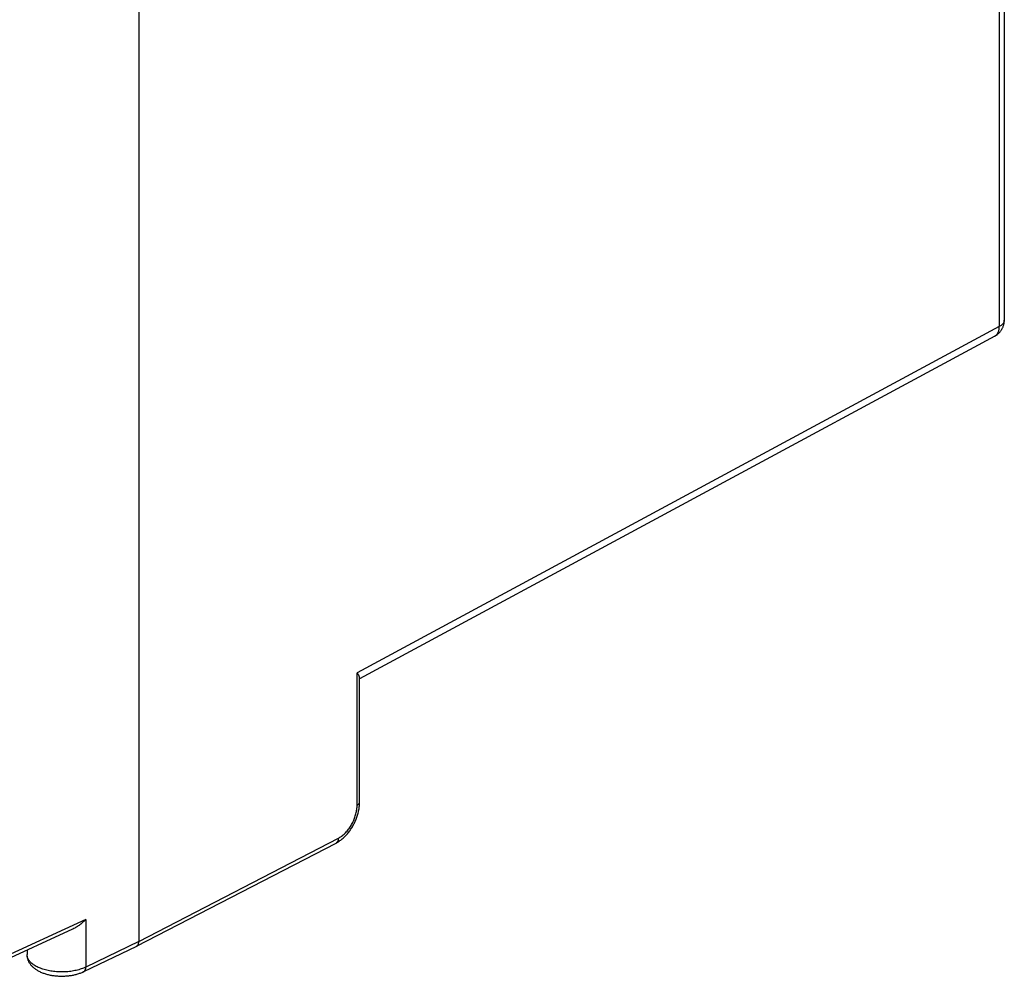
# Model space of a CAD drawing. Units: millimetres. Extents: x -33.6 to 33.6, y -33.8 to 33.8.
# Drawn here: x 6.2 to 33.6, y -33.8 to -6.8 of the extents above; entities that cross this region are included whole.
import ezdxf

# ---------------------------------------------------------------- set-up
doc = ezdxf.new("R2010")
doc.units = ezdxf.units.MM
doc.header["$LTSCALE"] = 19.36
doc.layers.get('0').update_dxf_attribs({"linetype": 'CONTINUOUS'})

msp = doc.modelspace()

# ---------------------------------------------------------------- linework, layer by layer
at = {"color": 7, "linetype": 'CONTINUOUS'}
for p, q in [((33.605, 16.473), (33.605, -15.22)), ((9.489, 8.607), (9.489, -32.529)), ((33.342, -15.66), (15.641, -25.21)), ((15.641, -28.643), (15.641, -25.179)), ((9.425, -32.663), (14.985, -29.785)), ((7.645, -32.187), (4.201, -33.777)), ((6.378, -32.772), (6.378, -32.895)), ((9.423, -32.665), (7.947, -33.377))]:
    msp.add_line(p, q, dxfattribs=at)
at = {"color": 9, "linetype": 'CONTINUOUS'}
for p, q in [((33.464, 16.299), (33.464, -15.393)), ((33.464, -15.393), (15.571, -25.047)), ((15.571, -28.73), (15.571, -25.047)), ((9.489, -32.529), (15.05, -29.65)), ((8.012, -31.912), (4.27, -33.64)), ((8.012, -31.912), (8.012, -33.242)), ((9.489, -32.529), (8.012, -33.242))]:
    msp.add_line(p, q, dxfattribs=at)
at = {"color": 7, "linetype": 'CONTINUOUS'}
for points in [[(33.342, -15.66), (33.357, -15.651), (33.372, -15.642), (33.386, -15.633), (33.401, -15.623), (33.414, -15.612), (33.428, -15.601), (33.441, -15.59), (33.454, -15.578), (33.466, -15.565), (33.478, -15.552), (33.49, -15.539), (33.501, -15.525), (33.511, -15.511), (33.521, -15.496), (33.531, -15.481), (33.54, -15.466), (33.548, -15.45), (33.556, -15.434), (33.564, -15.418), (33.57, -15.401), (33.577, -15.385), (33.582, -15.367), (33.587, -15.35), (33.592, -15.332), (33.596, -15.314), (33.599, -15.297), (33.601, -15.279), (33.603, -15.261), (33.604, -15.243), (33.605, -15.225), (33.605, -15.22)], [(14.985, -29.785), (15, -29.777), (15.023, -29.764), (15.047, -29.75), (15.07, -29.735), (15.092, -29.719), (15.115, -29.703), (15.137, -29.686), (15.159, -29.668), (15.18, -29.65), (15.201, -29.631), (15.222, -29.611), (15.243, -29.591), (15.263, -29.57), (15.282, -29.548), (15.302, -29.526), (15.321, -29.504), (15.339, -29.48), (15.357, -29.457), (15.374, -29.433), (15.391, -29.409), (15.408, -29.384), (15.424, -29.359), (15.44, -29.333), (15.455, -29.308), (15.469, -29.281), (15.483, -29.255), (15.497, -29.228), (15.51, -29.201), (15.522, -29.174), (15.534, -29.146), (15.545, -29.119), (15.556, -29.091), (15.566, -29.063), (15.576, -29.034), (15.585, -29.006), (15.593, -28.978), (15.601, -28.949), (15.608, -28.92), (15.614, -28.892), (15.62, -28.863), (15.625, -28.834), (15.629, -28.805), (15.633, -28.777), (15.636, -28.748), (15.639, -28.719), (15.64, -28.691), (15.641, -28.662), (15.641, -28.643)], [(7.947, -33.377), (7.925, -33.388), (7.902, -33.398), (7.878, -33.407), (7.855, -33.416), (7.831, -33.425), (7.807, -33.433), (7.782, -33.441), (7.757, -33.448), (7.732, -33.455), (7.707, -33.461), (7.681, -33.467), (7.656, -33.472), (7.63, -33.477), (7.604, -33.481), (7.578, -33.485), (7.552, -33.489), (7.526, -33.492), (7.499, -33.495), (7.473, -33.497), (7.447, -33.499), (7.42, -33.5), (7.394, -33.501), (7.367, -33.502), (7.341, -33.502), (7.314, -33.502), (7.288, -33.501), (7.262, -33.5), (7.235, -33.499), (7.209, -33.497), (7.183, -33.495), (7.156, -33.492), (7.13, -33.489), (7.105, -33.485), (7.079, -33.481), (7.053, -33.477), (7.027, -33.472), (7.002, -33.466), (6.977, -33.461), (6.952, -33.454), (6.927, -33.448), (6.903, -33.441), (6.878, -33.433), (6.854, -33.425), (6.831, -33.417), (6.807, -33.408), (6.784, -33.398), (6.762, -33.388), (6.739, -33.378), (6.717, -33.367), (6.696, -33.356), (6.675, -33.344), (6.655, -33.332), (6.635, -33.32), (6.617, -33.307), (6.598, -33.293), (6.581, -33.28), (6.564, -33.266), (6.548, -33.252), (6.533, -33.238), (6.518, -33.223), (6.505, -33.209), (6.492, -33.194), (6.48, -33.179), (6.468, -33.164), (6.458, -33.148), (6.448, -33.133), (6.439, -33.118), (6.43, -33.103), (6.423, -33.087), (6.415, -33.071), (6.409, -33.056), (6.403, -33.04), (6.398, -33.024), (6.393, -33.008), (6.389, -32.992), (6.386, -32.976), (6.383, -32.96), (6.381, -32.944), (6.379, -32.928), (6.378, -32.911), (6.378, -32.895)]]:
    msp.add_lwpolyline(points, dxfattribs=at)
at = {"color": 9, "linetype": 'CONTINUOUS'}
for points, knots in [([(33.605, -15.22), (33.605, -15.223), (33.604, -15.236), (33.6, -15.257), (33.589, -15.283), (33.574, -15.307), (33.553, -15.331), (33.528, -15.354), (33.498, -15.375), (33.476, -15.387), (33.464, -15.393)], [0, 0, 0, 0, 0.045921, 0.157827, 0.274515, 0.398735, 0.532484, 0.677, 0.832857, 1, 1, 1, 1]), ([(33.342, -15.66), (33.345, -15.658), (33.357, -15.652), (33.377, -15.637), (33.4, -15.613), (33.42, -15.585), (33.437, -15.553), (33.449, -15.517), (33.458, -15.478), (33.464, -15.437), (33.464, -15.408), (33.464, -15.393)], [0, 0, 0, 0, 0.029141, 0.134085, 0.241375, 0.352617, 0.469092, 0.591708, 0.720993, 0.857131, 1, 1, 1, 1]), ([(15.05, -29.65), (15.065, -29.642), (15.096, -29.624), (15.141, -29.593), (15.186, -29.558), (15.229, -29.518), (15.271, -29.475), (15.311, -29.428), (15.349, -29.377), (15.385, -29.324), (15.419, -29.269), (15.45, -29.211), (15.477, -29.152), (15.502, -29.091), (15.523, -29.03), (15.54, -28.969), (15.554, -28.908), (15.564, -28.848), (15.57, -28.789), (15.571, -28.749), (15.571, -28.73)], [0, 0, 0, 0, 0.047446, 0.096931, 0.148342, 0.201539, 0.256346, 0.312552, 0.369923, 0.428203, 0.487122, 0.546399, 0.605747, 0.664878, 0.723507, 0.781358, 0.838168, 0.893692, 0.947706, 1, 1, 1, 1]), ([(15.571, -28.73), (15.578, -28.726), (15.592, -28.719), (15.609, -28.705), (15.623, -28.691), (15.634, -28.675), (15.64, -28.659), (15.641, -28.648), (15.641, -28.643)], [0, 0, 0, 0, 0.207314, 0.396822, 0.568957, 0.725637, 0.870575, 1, 1, 1, 1]), ([(15.05, -29.65), (15.05, -29.659), (15.049, -29.677), (15.044, -29.702), (15.037, -29.726), (15.027, -29.746), (15.013, -29.764), (15, -29.776), (14.99, -29.782), (14.986, -29.784)], [0, 0, 0, 0, 0.175958, 0.341759, 0.497347, 0.643417, 0.781525, 0.914088, 1, 1, 1, 1]), ([(8.012, -33.242), (7.992, -33.251), (7.951, -33.27), (7.886, -33.294), (7.817, -33.315), (7.746, -33.334), (7.671, -33.349), (7.594, -33.361), (7.515, -33.37), (7.435, -33.376), (7.354, -33.378), (7.273, -33.377), (7.193, -33.372), (7.114, -33.364), (7.036, -33.353), (6.961, -33.338), (6.888, -33.321), (6.818, -33.3), (6.752, -33.277), (6.69, -33.251), (6.633, -33.223), (6.581, -33.192), (6.534, -33.159), (6.492, -33.124), (6.457, -33.088), (6.428, -33.05), (6.405, -33.011), (6.389, -32.971), (6.38, -32.932), (6.378, -32.907), (6.378, -32.895)], [0, 0, 0, 0, 0.035679, 0.072963, 0.111713, 0.151766, 0.192939, 0.235033, 0.277837, 0.321131, 0.364688, 0.40828, 0.451674, 0.494644, 0.536968, 0.578431, 0.618831, 0.65798, 0.695708, 0.731868, 0.766342, 0.799041, 0.829918, 0.858973, 0.886261, 0.911905, 0.936102, 0.959131, 0.981351, 1, 1, 1, 1]), ([(7.947, -33.377), (7.949, -33.376), (7.957, -33.372), (7.969, -33.363), (7.982, -33.349), (7.993, -33.332), (8.001, -33.313), (8.008, -33.291), (8.011, -33.267), (8.012, -33.25), (8.012, -33.242)], [0, 0, 0, 0, 0.046282, 0.162462, 0.282597, 0.408983, 0.543268, 0.686407, 0.838725, 1, 1, 1, 1])]:
    msp.add_open_spline(points, degree=3, knots=knots, dxfattribs=at)
at = {"color": 7, "linetype": 'CONTINUOUS'}
for points, knots in [([(15.641, -25.179), (15.641, -25.178), (15.641, -25.173), (15.64, -25.162), (15.635, -25.148), (15.629, -25.133), (15.621, -25.117), (15.611, -25.1), (15.599, -25.083), (15.586, -25.065), (15.576, -25.053), (15.571, -25.047)], [0, 0, 0, 0, 0.019598, 0.108428, 0.206115, 0.31368, 0.431478, 0.55944, 0.697239, 0.844332, 1, 1, 1, 1]), ([(8.012, -31.912), (8, -31.925), (7.974, -31.952), (7.934, -31.99), (7.892, -32.027), (7.848, -32.063), (7.802, -32.097), (7.754, -32.128), (7.704, -32.157), (7.667, -32.176), (7.647, -32.186), (7.645, -32.187)], [0, 0, 0, 0, 0.11892, 0.239441, 0.361234, 0.484021, 0.607572, 0.731696, 0.856246, 0.981126, 1, 1, 1, 1]), ([(9.434, -32.658), (9.438, -32.656), (9.446, -32.649), (9.458, -32.636), (9.469, -32.619), (9.478, -32.6), (9.484, -32.578), (9.488, -32.554), (9.489, -32.537), (9.489, -32.529)], [0, 0, 0, 0, 0.085626, 0.217899, 0.356281, 0.503139, 0.659037, 0.824814, 1, 1, 1, 1]), ([(9.426, -32.663), (9.427, -32.662), (9.43, -32.661), (9.433, -32.659), (9.434, -32.658)], [0, 0, 0, 0, 0.358786, 1, 1, 1, 1])]:
    msp.add_open_spline(points, degree=3, knots=knots, dxfattribs=at)
at = {"color": 9, "linetype": 'CONTINUOUS'}
msp.add_open_spline([(14.986, -29.784), (14.986, -29.784), (14.985, -29.785), (14.985, -29.785)], degree=3, dxfattribs=at)
at = {"color": 7, "linetype": 'CONTINUOUS'}
for points in [[(9.425, -32.663), (9.424, -32.664), (9.424, -32.664), (9.423, -32.664)], [(9.423, -32.664), (9.423, -32.664), (9.423, -32.665), (9.423, -32.665)], [(9.423, -32.664), (9.423, -32.664), (9.424, -32.664), (9.424, -32.664)], [(9.424, -32.664), (9.424, -32.664), (9.425, -32.664), (9.425, -32.663)], [(9.437, -32.656), (9.433, -32.659), (9.429, -32.661), (9.425, -32.663)], [(9.425, -32.663), (9.425, -32.663), (9.426, -32.663), (9.426, -32.663)]]:
    msp.add_open_spline(points, degree=3, dxfattribs=at)

doc.saveas('drawing.dxf')
